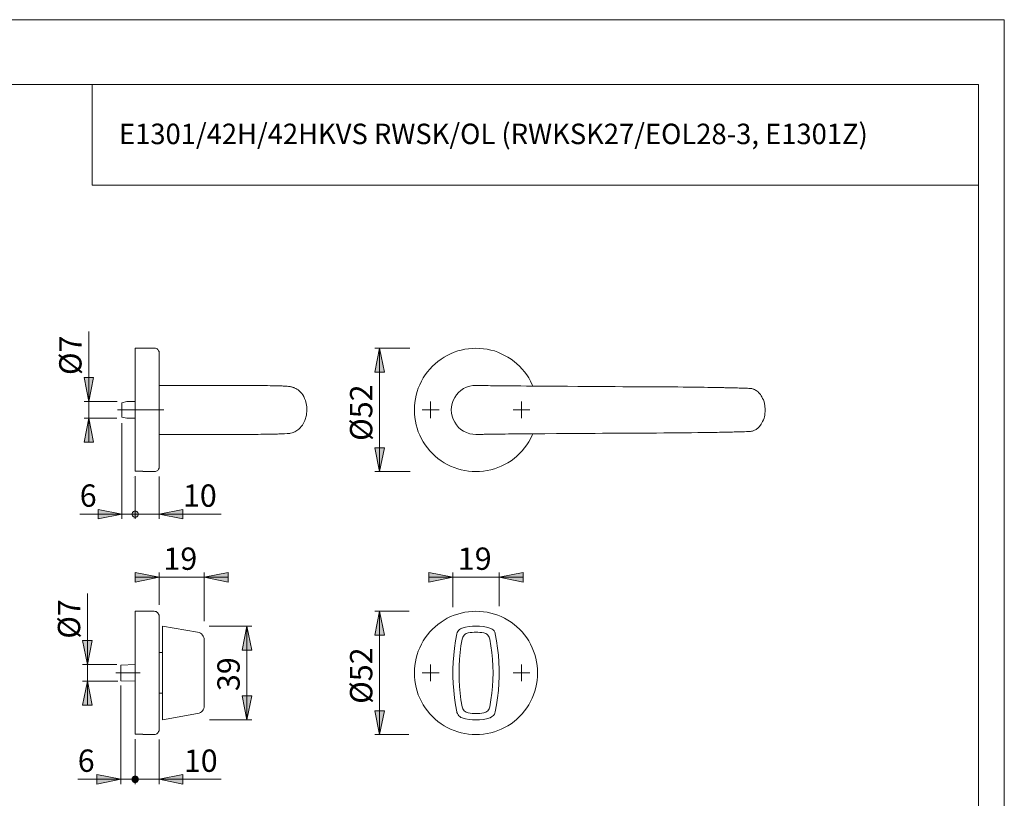
# Model space of a CAD drawing. Units: inches. Extents: x 0 to 420, y 0 to 301.
# Drawn here: x 214 to 420, y 134 to 297 of the extents above; entities that cross this region are included whole.
import ezdxf

# ---------------------------------------------------------------- set-up
doc = ezdxf.new("R2010")
doc.units = ezdxf.units.IN
doc.header["$MEASUREMENT"] = 0
doc.linetypes.add('AI-Linetype-2', pattern=[19.05, 15.24, -1.27, 1.27, -1.27])
doc.linetypes.add('AI-Linetype-3', pattern=[19.05, 15.24, -1.27, 1.27, -1.27])
doc.layers.add('Ebene 1', color=7, linetype='Continuous')

# ---------------------------------------------------------------- blocks, each defined once
blk = doc.blocks.new('block 2')
at = {"layer": 'Ebene 1'}
h = blk.add_hatch(color=7, dxfattribs=at)
h.dxf.hatch_style = 2
h.paths.add_polyline_path([(289.35, 228.28), (290.34, 223.27), (288.36, 223.27)])
h = blk.add_hatch(color=7, dxfattribs=at)
h.dxf.hatch_style = 2
h.paths.add_polyline_path([(228.53, 217.13), (227.54, 222.14), (229.52, 222.14)])
h = blk.add_hatch(color=7, dxfattribs=at)
h.dxf.hatch_style = 2
h.paths.add_polyline_path([(228.53, 213.64), (229.52, 208.63), (227.54, 208.63)])
h = blk.add_hatch(color=7, dxfattribs=at)
h.dxf.hatch_style = 2
h.paths.add_polyline_path([(289.35, 202.49), (288.36, 207.47), (290.34, 207.47)])
h = blk.add_hatch(color=7, dxfattribs=at)
h.dxf.hatch_style = 2
h.paths.add_polyline_path([(235.44, 193.57), (230.47, 192.58), (230.47, 194.56)])
h.paths.add_polyline_path([(237.56, 193.57), (237.56, 193.46), (237.6, 193.36), (237.63, 193.25), (237.7, 193.15), (237.77, 193.08), (237.88, 193), (237.98, 192.93), (238.09, 192.93), (238.2, 192.9), (238.34, 192.93), (238.44, 192.93), (238.55, 193), (238.65, 193.08), (238.72, 193.15), (238.8, 193.25), (238.83, 193.36), (238.87, 193.46), (238.87, 193.57), (238.87, 193.67), (238.83, 193.82), (238.8, 193.92), (238.72, 193.99), (238.65, 194.1), (238.55, 194.13), (238.44, 194.2), (238.34, 194.24), (238.2, 194.24), (238.09, 194.24), (237.98, 194.2), (237.88, 194.13), (237.77, 194.1), (237.7, 193.99), (237.63, 193.92), (237.6, 193.82), (237.56, 193.67)])
h = blk.add_hatch(color=7, dxfattribs=at)
h.dxf.hatch_style = 2
h.paths.add_polyline_path([(243.21, 193.57), (248.21, 194.56), (248.21, 192.58)])
h = blk.add_hatch(color=7, dxfattribs=at)
h.dxf.hatch_style = 2
h.paths.add_polyline_path([(243.21, 180.38), (238.2, 179.39), (238.2, 181.4)])
h = blk.add_hatch(color=7, dxfattribs=at)
h.dxf.hatch_style = 2
h.paths.add_polyline_path([(252.66, 180.38), (257.67, 181.4), (257.67, 179.39)])
h = blk.add_hatch(color=7, dxfattribs=at)
h.dxf.hatch_style = 2
h.paths.add_polyline_path([(304.66, 180.38), (299.65, 179.39), (299.65, 181.4)])
h = blk.add_hatch(color=7, dxfattribs=at)
h.dxf.hatch_style = 2
h.paths.add_polyline_path([(314.36, 180.38), (319.37, 181.4), (319.37, 179.39)])
h = blk.add_hatch(color=7, dxfattribs=at)
h.dxf.hatch_style = 2
h.paths.add_polyline_path([(289.35, 173.28), (290.34, 168.27), (288.36, 168.27)])
h = blk.add_hatch(color=7, dxfattribs=at)
h.dxf.hatch_style = 2
h.paths.add_polyline_path([(261.58, 170.18), (262.61, 165.17), (260.6, 165.17)])
h = blk.add_hatch(color=7, dxfattribs=at)
h.dxf.hatch_style = 2
h.paths.add_polyline_path([(228.25, 162.14), (227.22, 167.15), (229.23, 167.15)])
h = blk.add_hatch(color=7, dxfattribs=at)
h.dxf.hatch_style = 2
h.paths.add_polyline_path([(228.25, 158.64), (229.23, 153.63), (227.22, 153.63)])
h = blk.add_hatch(color=7, dxfattribs=at)
h.dxf.hatch_style = 2
h.paths.add_polyline_path([(261.58, 150.6), (260.6, 155.57), (262.61, 155.57)])
h = blk.add_hatch(color=7, dxfattribs=at)
h.dxf.hatch_style = 2
h.paths.add_polyline_path([(289.35, 147.5), (288.36, 152.47), (290.34, 152.47)])
h = blk.add_hatch(color=7, dxfattribs=at)
h.dxf.hatch_style = 2
h.paths.add_polyline_path([(235.2, 138.15), (230.22, 137.12), (230.22, 139.14)])
h = blk.add_hatch(color=7, dxfattribs=at)
h.dxf.hatch_style = 2
h.paths.add_polyline_path([(238.87, 138.15), (238.87, 138.25), (238.83, 138.36), (238.8, 138.47), (238.72, 138.57), (238.65, 138.64), (238.55, 138.71), (238.44, 138.75), (238.34, 138.78), (238.2, 138.82), (238.09, 138.78), (237.98, 138.75), (237.88, 138.71), (237.77, 138.64), (237.7, 138.57), (237.63, 138.47), (237.6, 138.36), (237.56, 138.25), (237.56, 138.15), (237.56, 138.01), (237.6, 137.9), (237.63, 137.79), (237.7, 137.69), (237.77, 137.62), (237.88, 137.55), (237.98, 137.51), (238.09, 137.48), (238.2, 137.48), (238.34, 137.48), (238.44, 137.51), (238.55, 137.55), (238.65, 137.62), (238.72, 137.69), (238.8, 137.79), (238.83, 137.9), (238.87, 138.01)])
h = blk.add_hatch(color=7, dxfattribs=at)
h.dxf.hatch_style = 2
h.paths.add_polyline_path([(243.21, 138.15), (248.21, 139.14), (248.21, 137.12)])
at = {"layer": 'Ebene 1', "color": 7, "lineweight": 9}
for points in [[(228.53, 217.13), (228.53, 231.81)], [(238.2, 228.28), (238.2, 228.28), (238.2, 228.25), (238.2, 228.14), (238.2, 228), (238.2, 227.82), (238.2, 227.58), (238.2, 227.29), (238.2, 226.98), (238.2, 226.62), (238.2, 226.24), (238.2, 225.78), (238.2, 225.32), (238.2, 224.79), (238.2, 224.26), (238.2, 223.66), (238.2, 223.06), (238.2, 222.43), (238.2, 221.76), (238.2, 221.09), (238.2, 220.38), (238.2, 219.64), (238.2, 218.9), (238.2, 218.16), (238.2, 217.38), (238.2, 216.61), (238.2, 215.83), (238.2, 215.05), (238.2, 214.28), (238.2, 213.5), (238.2, 212.76), (238.2, 211.98), (238.2, 211.24), (238.2, 210.54), (238.2, 209.83), (238.2, 209.13), (238.2, 208.46), (238.2, 207.82), (238.2, 207.19), (238.2, 206.62), (238.2, 206.06), (238.2, 205.53), (238.2, 205.07), (238.2, 204.61), (238.2, 204.22), (238.2, 203.83), (238.2, 203.52), (238.2, 203.24), (238.2, 202.99), (238.2, 202.81), (238.2, 202.64), (238.2, 202.57)], [(242.32, 228.28), (238.2, 228.28)], [(243.21, 227.4), (243.21, 227.58), (243.13, 227.72), (243.06, 227.89), (242.96, 228.04), (242.82, 228.14), (242.64, 228.21), (242.5, 228.28), (242.32, 228.28)], [(243.21, 227.4), (243.21, 227.37), (243.21, 227.29), (243.21, 227.19), (243.21, 227.01), (243.21, 226.8), (243.21, 226.55), (243.21, 226.24), (243.21, 225.88), (243.21, 225.53), (243.21, 225.11), (243.21, 224.61), (243.21, 224.12), (243.21, 223.59), (243.21, 223.03), (243.21, 222.43), (243.21, 221.83), (243.21, 221.16), (243.21, 220.49), (243.21, 219.82), (243.21, 219.11), (243.21, 218.37), (243.21, 217.63), (243.21, 216.89), (243.21, 216.15), (243.21, 215.37), (243.21, 214.63), (243.21, 213.89), (243.21, 213.15), (243.21, 212.41), (243.21, 211.67), (243.21, 210.96), (243.21, 210.29), (243.21, 209.62), (243.21, 208.95), (243.21, 208.32), (243.21, 207.75), (243.21, 207.19), (243.21, 206.62), (243.21, 206.13), (243.21, 205.67), (243.21, 205.25), (243.21, 204.86), (243.21, 204.54), (243.21, 204.22), (243.21, 203.98), (243.21, 203.76), (243.21, 203.59), (243.21, 203.48), (243.21, 203.41), (243.21, 203.38)], [(289.35, 228.28), (290.34, 223.27), (288.36, 223.27), (289.35, 228.28)], [(295.7, 228.28), (288.36, 228.28)], [(289.35, 228.28), (290.34, 223.27), (288.36, 223.27)], [(289.35, 228.28), (289.35, 202.49)], [(321.42, 220.38), (321.27, 220.66), (320.92, 221.37), (320.53, 222.07), (320.11, 222.71), (319.65, 223.34), (319.16, 223.94), (318.63, 224.51), (318.06, 225.04), (317.46, 225.53), (316.83, 225.99), (316.19, 226.41), (315.49, 226.8), (314.78, 227.15), (314.08, 227.44), (313.34, 227.72), (312.6, 227.89), (311.82, 228.07), (311.04, 228.18), (310.27, 228.25), (309.49, 228.28), (308.72, 228.25), (307.94, 228.18), (307.16, 228.07), (306.42, 227.89), (305.68, 227.72), (304.94, 227.44), (304.2, 227.15), (303.49, 226.8), (302.82, 226.41), (302.19, 225.99), (301.55, 225.53), (300.95, 225.04), (300.39, 224.51), (299.86, 223.94), (299.33, 223.34), (298.87, 222.71), (298.45, 222.07), (298.1, 221.37), (297.74, 220.66), (297.43, 219.96), (297.18, 219.22), (296.97, 218.48), (296.83, 217.7), (296.69, 216.92), (296.62, 216.15), (296.62, 215.37), (296.62, 214.59), (296.69, 213.82), (296.83, 213.04), (296.97, 212.3), (297.18, 211.56), (297.43, 210.82), (297.74, 210.08), (298.1, 209.37), (298.45, 208.7), (298.87, 208.07), (299.33, 207.43), (299.86, 206.83), (300.39, 206.27), (300.95, 205.74), (301.55, 205.25), (302.19, 204.75), (302.82, 204.33), (303.49, 203.98), (304.2, 203.62), (304.94, 203.31), (305.68, 203.06), (306.42, 202.85), (307.16, 202.71), (307.94, 202.57), (308.72, 202.49), (309.49, 202.49), (310.27, 202.49), (311.04, 202.57), (311.82, 202.71), (312.6, 202.85), (313.34, 203.06), (314.08, 203.31), (314.78, 203.62), (315.49, 203.98), (316.19, 204.33), (316.83, 204.75), (317.46, 205.25), (318.06, 205.74), (318.63, 206.27), (319.16, 206.83), (319.65, 207.43), (320.11, 208.07), (320.53, 208.7), (320.92, 209.37), (321.27, 210.08), (321.38, 210.4)], [(228.53, 217.13), (227.54, 222.14), (229.52, 222.14), (228.53, 217.13)], [(228.53, 217.13), (227.54, 222.14), (229.52, 222.14)], [(255.41, 220.52), (243.21, 220.52)], [(269.49, 220.38), (269.2, 220.38), (268.96, 220.42), (268.75, 220.42), (268.5, 220.42), (268.25, 220.42), (268.01, 220.45), (267.79, 220.45), (267.51, 220.45), (267.23, 220.45), (266.95, 220.45), (266.45, 220.45), (265.89, 220.49), (265.57, 220.49), (265.29, 220.49), (265.01, 220.49), (264.76, 220.49), (264.55, 220.49), (264.23, 220.49), (263.81, 220.49), (263.45, 220.49), (263.03, 220.52), (262.5, 220.52), (261.9, 220.52), (261.16, 220.52), (260.49, 220.52), (259.72, 220.52), (258.83, 220.52), (257.81, 220.52), (256.68, 220.52), (255.41, 220.52)], [(274.14, 215.37), (274.14, 215.51), (274.11, 216.04), (274, 216.75), (273.83, 217.35), (273.65, 217.8), (273.47, 218.16), (273.26, 218.51), (273.05, 218.79), (272.56, 219.32), (272.31, 219.57), (272.06, 219.71), (271.85, 219.85), (271.64, 219.96), (271.5, 220.03), (271.39, 220.06), (271.29, 220.1), (271.14, 220.17), (271.04, 220.17), (270.93, 220.2), (270.79, 220.24), (270.65, 220.27), (270.47, 220.31), (270.26, 220.31), (270.02, 220.35), (269.73, 220.35), (269.42, 220.38)], [(304.34, 215.37), (304.41, 216.04), (304.52, 216.71), (304.73, 217.35), (305.05, 217.95), (305.43, 218.51), (305.86, 219.04), (306.35, 219.46), (306.92, 219.85), (307.52, 220.13), (308.19, 220.35), (308.82, 220.49), (309.49, 220.52), (309.7, 220.52)], [(321.35, 220.38), (320.04, 220.38), (318.88, 220.42), (317.82, 220.42), (316.9, 220.42), (316.09, 220.42), (315.35, 220.45), (314.71, 220.45), (314.15, 220.45), (313.51, 220.45), (312.98, 220.45), (312.56, 220.45), (312.07, 220.49), (311.68, 220.49), (311.54, 220.49), (311.36, 220.49), (311.15, 220.49), (310.94, 220.49), (310.8, 220.49), (310.69, 220.49), (310.62, 220.49), (310.52, 220.49), (310.41, 220.52), (310.27, 220.52), (310.13, 220.52), (309.99, 220.52), (309.88, 220.52), (309.81, 220.52), (309.74, 220.52), (309.7, 220.52)], [(366.85, 219.89), (366.57, 219.89), (366.29, 219.92), (365.97, 219.92), (365.69, 219.92), (365.41, 219.96), (365.16, 219.96), (364.84, 219.96), (364.53, 219.96), (364.17, 219.99), (363.82, 219.99), (363.4, 219.99), (362.87, 220.03), (362.44, 220.03), (362.06, 220.03), (361.74, 220.03), (361.53, 220.03), (361.35, 220.06), (361.17, 220.06), (360.96, 220.06), (360.54, 220.06), (360.01, 220.06), (359.37, 220.1), (358.67, 220.1), (357.96, 220.1), (357.22, 220.13), (356.52, 220.13), (355.28, 220.17), (354.05, 220.17), (352.85, 220.17), (351.72, 220.2), (350.8, 220.2), (349.92, 220.2), (349.11, 220.2), (348.4, 220.2), (347.7, 220.2), (347.03, 220.2), (346.25, 220.24), (345.33, 220.24), (344.28, 220.24), (343.11, 220.24), (341.74, 220.24), (340.22, 220.24), (338.6, 220.27), (336.8, 220.27), (334.89, 220.27), (332.85, 220.31), (330.8, 220.31), (328.65, 220.35), (326.32, 220.35), (323.89, 220.38), (321.35, 220.38)], [(366.85, 219.89), (366.99, 219.85), (367.17, 219.85), (367.35, 219.82), (367.45, 219.75), (367.59, 219.71), (367.77, 219.64), (367.95, 219.53), (368.12, 219.43), (368.34, 219.29), (368.51, 219.15), (368.62, 219.04), (368.76, 218.9), (368.9, 218.76), (369.01, 218.58), (369.18, 218.33), (369.32, 218.09), (369.46, 217.8), (369.61, 217.49), (369.75, 217.1), (369.92, 216.29), (369.99, 215.37)], [(234.42, 217.13), (227.54, 217.13)], [(228.53, 217.13), (228.53, 213.64)], [(236.47, 217.13), (235.44, 216.85)], [(235.44, 216.85), (235.44, 216.85), (235.44, 216.82), (235.44, 216.71), (235.44, 216.57), (235.44, 216.39), (235.44, 216.22), (235.44, 215.97), (235.44, 215.72), (235.44, 215.44), (235.44, 215.19), (235.44, 214.91), (235.44, 214.67), (235.44, 214.45), (235.44, 214.28), (235.44, 214.1), (235.44, 214), (235.44, 213.92), (235.44, 213.89)], [(238.2, 217.13), (236.47, 217.13)], [(300, 215.37), (300, 217.13)], [(319.02, 215.37), (319.02, 217.13)], [(269.42, 210.4), (270.02, 210.43), (270.55, 210.47), (270.72, 210.5), (271.04, 210.57), (271.64, 210.82), (272.45, 211.35), (273.19, 212.2), (273.72, 213.18), (274.04, 214.28), (274.14, 215.37)], [(300, 215.37), (298.24, 215.37)], [(300, 215.37), (301.77, 215.37)], [(300, 215.37), (300, 213.64)], [(309.81, 210.26), (309.49, 210.22), (308.82, 210.29), (308.19, 210.4), (307.52, 210.64), (306.92, 210.93), (306.35, 211.31), (305.86, 211.74), (305.43, 212.27), (305.05, 212.8), (304.73, 213.43), (304.52, 214.07), (304.41, 214.7), (304.34, 215.37)], [(319.02, 215.37), (317.25, 215.37)], [(319.02, 215.37), (320.75, 215.37)], [(319.02, 215.37), (319.02, 213.64)], [(369.99, 215.37), (369.96, 215.02), (369.92, 214.67), (369.89, 214.31), (369.82, 213.96), (369.75, 213.68), (369.61, 213.29), (369.46, 212.97), (369.32, 212.69), (369.18, 212.41), (369.01, 212.2), (368.76, 211.88), (368.51, 211.63), (368.37, 211.53), (368.23, 211.42), (368.09, 211.31), (367.95, 211.24), (367.77, 211.14), (367.59, 211.07), (367.45, 211), (367.35, 210.96), (367.1, 210.93), (366.89, 210.89), (366.85, 210.89)], [(228.53, 213.64), (229.52, 208.63), (227.54, 208.63), (228.53, 213.64)], [(234.39, 213.64), (227.54, 213.64)], [(228.53, 213.64), (229.52, 208.63), (227.54, 208.63)], [(228.53, 213.64), (228.53, 208.63)], [(235.44, 213.89), (236.47, 213.64)], [(235.44, 212.58), (235.44, 192.58)], [(236.47, 213.64), (238.2, 213.64)], [(243.21, 210.22), (255.41, 210.22)], [(255.41, 210.22), (256.68, 210.22), (257.85, 210.22), (258.87, 210.26), (259.79, 210.26), (260.63, 210.26), (261.62, 210.26), (262.47, 210.26), (263.21, 210.26), (263.91, 210.26), (264.51, 210.29), (265.04, 210.29), (265.68, 210.29), (266.14, 210.29), (266.38, 210.29), (266.59, 210.29), (266.81, 210.33), (266.95, 210.33), (267.12, 210.33), (267.3, 210.33), (267.55, 210.33), (267.76, 210.33), (268.01, 210.33), (268.25, 210.36), (268.5, 210.36), (268.68, 210.36), (268.85, 210.36), (269.03, 210.36), (269.2, 210.4), (269.38, 210.4)], [(309.81, 210.26), (309.81, 210.26), (309.84, 210.26), (309.92, 210.26), (309.99, 210.26), (310.09, 210.26), (310.23, 210.26), (310.41, 210.26), (310.59, 210.26), (310.76, 210.26), (310.97, 210.26), (311.19, 210.29), (311.36, 210.29), (311.57, 210.29), (311.78, 210.29), (312, 210.29), (312.42, 210.29), (312.95, 210.29), (313.37, 210.33), (313.87, 210.33), (314.47, 210.33), (315, 210.33), (315.59, 210.33), (316.3, 210.36), (317.08, 210.36), (317.96, 210.36), (318.98, 210.36), (320.08, 210.36), (321.35, 210.4)], [(321.35, 210.4), (323.92, 210.4), (326.35, 210.43), (328.61, 210.43), (330.73, 210.47), (332.67, 210.47), (334.43, 210.47), (335.95, 210.5), (337.33, 210.5), (338.56, 210.5), (339.62, 210.5), (340.57, 210.54), (341.24, 210.54), (341.81, 210.54), (342.44, 210.54), (343.08, 210.54), (343.78, 210.54), (344.56, 210.54), (345.83, 210.54), (347.27, 210.54), (348.79, 210.57), (350.24, 210.57), (351.75, 210.57), (353.24, 210.61), (354.61, 210.61), (355.92, 210.64), (357.08, 210.64), (358.14, 210.68), (359.06, 210.68), (359.94, 210.68), (360.43, 210.71), (360.93, 210.71), (361.39, 210.71), (361.84, 210.75), (362.3, 210.75), (362.66, 210.75), (362.9, 210.75), (363.18, 210.75), (363.5, 210.78), (363.89, 210.78), (364.31, 210.78), (364.81, 210.82), (365.23, 210.82), (365.69, 210.82), (366.11, 210.86), (366.5, 210.86), (366.85, 210.89)], [(289.35, 202.49), (288.36, 207.47), (290.34, 207.47), (289.35, 202.49)], [(289.35, 202.49), (288.36, 207.47), (290.34, 207.47)], [(239.82, 202.57), (238.2, 202.57)], [(239.82, 202.49), (239.82, 202.49), (239.82, 202.53), (239.82, 202.57)], [(239.82, 202.49), (242.32, 202.49)], [(242.32, 202.49), (242.5, 202.49), (242.64, 202.57), (242.82, 202.64), (242.96, 202.74), (243.06, 202.88), (243.13, 203.02), (243.21, 203.2), (243.21, 203.38)], [(295.77, 202.49), (288.36, 202.49)], [(237.84, 201.19), (237.84, 201.19)], [(238.2, 201.54), (238.2, 192.58)], [(243.21, 201.44), (243.21, 192.58)], [(235.44, 193.57), (230.47, 192.58), (230.47, 194.56), (235.44, 193.57)], [(235.44, 193.57), (230.47, 192.58), (230.47, 194.56)], [(237.56, 193.57), (237.56, 193.46), (237.6, 193.36), (237.63, 193.25), (237.7, 193.15), (237.77, 193.08), (237.88, 193), (237.98, 192.93), (238.09, 192.93), (238.2, 192.9), (238.34, 192.93), (238.44, 192.93), (238.55, 193), (238.65, 193.08), (238.72, 193.15), (238.8, 193.25), (238.83, 193.36), (238.87, 193.46), (238.87, 193.57), (238.87, 193.67), (238.83, 193.82), (238.8, 193.92), (238.72, 193.99), (238.65, 194.1), (238.55, 194.13), (238.44, 194.2), (238.34, 194.24), (238.2, 194.24), (238.09, 194.24), (237.98, 194.2), (237.88, 194.13), (237.77, 194.1), (237.7, 193.99), (237.63, 193.92), (237.6, 193.82), (237.56, 193.67), (237.56, 193.57), (238.2, 193.57)], [(243.21, 193.57), (248.21, 194.56), (248.21, 192.58), (243.21, 193.57)], [(243.21, 193.57), (248.21, 194.56), (248.21, 192.58)], [(235.44, 193.57), (226.62, 193.57)], [(238.2, 193.57), (235.44, 193.57)], [(237.84, 192.58), (237.84, 192.58)], [(238.2, 193.57), (243.21, 193.57)], [(243.21, 193.57), (256.18, 193.57)], [(243.21, 180.38), (238.2, 179.39), (238.2, 181.4), (243.21, 180.38)], [(243.21, 180.38), (238.2, 179.39), (238.2, 181.4)], [(243.21, 174.62), (243.21, 181.4)], [(252.66, 180.38), (257.67, 181.4), (257.67, 179.39), (252.66, 180.38)], [(252.66, 171.2), (252.66, 181.4)], [(252.66, 180.38), (257.67, 181.4), (257.67, 179.39)], [(304.66, 180.38), (299.65, 179.39), (299.65, 181.4), (304.66, 180.38)], [(304.66, 180.38), (299.65, 179.39), (299.65, 181.4)], [(304.66, 174.13), (304.66, 181.4)], [(314.36, 180.38), (319.37, 181.4), (319.37, 179.39), (314.36, 180.38)], [(314.36, 174.31), (314.36, 181.4)], [(314.36, 180.38), (319.37, 181.4), (319.37, 179.39)], [(243.21, 180.38), (238.2, 180.38)], [(243.21, 180.38), (252.66, 180.38)], [(252.66, 180.38), (257.67, 180.38)], [(304.66, 180.38), (299.65, 180.38)], [(304.66, 180.38), (314.36, 180.38)], [(314.36, 180.38), (319.37, 180.38)], [(228.25, 162.14), (228.25, 177.02)], [(238.2, 147.57), (238.2, 147.64), (238.2, 147.81), (238.2, 147.99), (238.2, 148.24), (238.2, 148.52), (238.2, 148.84), (238.2, 149.19), (238.2, 149.61), (238.2, 150.07), (238.2, 150.53), (238.2, 151.06), (238.2, 151.62), (238.2, 152.19), (238.2, 152.82), (238.2, 153.46), (238.2, 154.13), (238.2, 154.83), (238.2, 155.54), (238.2, 156.25), (238.2, 156.99), (238.2, 157.76), (238.2, 158.5), (238.2, 159.28), (238.2, 160.06), (238.2, 160.83), (238.2, 161.61), (238.2, 162.38), (238.2, 163.16), (238.2, 163.9), (238.2, 164.64), (238.2, 165.38), (238.2, 166.09), (238.2, 166.76), (238.2, 167.43), (238.2, 168.06), (238.2, 168.66), (238.2, 169.26), (238.2, 169.79), (238.2, 170.32), (238.2, 170.78), (238.2, 171.24), (238.2, 171.63), (238.2, 171.98), (238.2, 172.3), (238.2, 172.58), (238.2, 172.83), (238.2, 173), (238.2, 173.14), (238.2, 173.25), (238.2, 173.28)], [(242.22, 173.28), (238.2, 173.28)], [(243.21, 172.3), (243.21, 172.47), (243.13, 172.68), (243.03, 172.83), (242.92, 173), (242.78, 173.11), (242.61, 173.21), (242.39, 173.25), (242.22, 173.28)], [(289.35, 173.28), (290.34, 168.27), (288.36, 168.27), (289.35, 173.28)], [(295.56, 173.28), (288.36, 173.28)], [(289.35, 173.28), (290.34, 168.27), (288.36, 168.27)], [(289.35, 173.28), (289.35, 147.5)], [(296.62, 160.37), (296.62, 161.15), (296.69, 161.92), (296.83, 162.7), (296.97, 163.48), (297.18, 164.22), (297.43, 164.96), (297.74, 165.66), (298.1, 166.37), (298.45, 167.08), (298.87, 167.71), (299.33, 168.35), (299.86, 168.95), (300.39, 169.51), (300.95, 170.04), (301.55, 170.53), (302.19, 170.99), (302.82, 171.41), (303.49, 171.8), (304.2, 172.16), (304.94, 172.44), (305.68, 172.68), (306.42, 172.9), (307.16, 173.07), (307.94, 173.18), (308.72, 173.25), (309.49, 173.28), (310.27, 173.25), (311.04, 173.18), (311.82, 173.07), (312.6, 172.9), (313.34, 172.68), (314.08, 172.44), (314.78, 172.16), (315.49, 171.8), (316.19, 171.41), (316.83, 170.99), (317.46, 170.53), (318.06, 170.04), (318.63, 169.51), (319.16, 168.95), (319.65, 168.35), (320.11, 167.71), (320.53, 167.08), (320.92, 166.37), (321.27, 165.66), (321.56, 164.96), (321.8, 164.22), (322.02, 163.48), (322.19, 162.7), (322.3, 161.92), (322.37, 161.15), (322.4, 160.37), (322.37, 159.6), (322.3, 158.82), (322.19, 158.04), (322.02, 157.3), (321.8, 156.56), (321.56, 155.82), (321.27, 155.08), (320.92, 154.38), (320.53, 153.71), (320.11, 153.07), (319.65, 152.44), (319.16, 151.84), (318.63, 151.27), (318.06, 150.74), (317.46, 150.21), (316.83, 149.75), (316.19, 149.33), (315.49, 148.98), (314.78, 148.63), (314.08, 148.31), (313.34, 148.06), (312.6, 147.85), (311.82, 147.71), (311.04, 147.57), (310.27, 147.5), (309.49, 147.5), (308.72, 147.5), (307.94, 147.57), (307.16, 147.71), (306.42, 147.85), (305.68, 148.06), (304.94, 148.31), (304.2, 148.63), (303.49, 148.98), (302.82, 149.33), (302.19, 149.75), (301.55, 150.21), (300.95, 150.74), (300.39, 151.27), (299.86, 151.84), (299.33, 152.44), (298.87, 153.07), (298.45, 153.71), (298.1, 154.38), (297.74, 155.08), (297.43, 155.82), (297.18, 156.56), (296.97, 157.3), (296.83, 158.04), (296.69, 158.82), (296.62, 159.6), (296.62, 160.37)], [(243.21, 160.37), (243.21, 161.15), (243.21, 161.89), (243.21, 162.63), (243.21, 163.34), (243.21, 164.08), (243.21, 164.78), (243.21, 165.45), (243.21, 166.12), (243.21, 166.76), (243.21, 167.39), (243.21, 167.96), (243.21, 168.52), (243.21, 169.05), (243.21, 169.55), (243.21, 170), (243.21, 170.43), (243.21, 170.82), (243.21, 171.17), (243.21, 171.45), (243.21, 171.7), (243.21, 171.91), (243.21, 172.08), (243.21, 172.19), (243.21, 172.26), (243.21, 172.3)], [(243.95, 170.18), (243.95, 170.14), (243.95, 170.07), (243.95, 169.97), (243.95, 169.76)], [(251.28, 168.87), (243.95, 170.18)], [(243.95, 168.56), (243.95, 168.8), (243.95, 169.05), (243.95, 169.26), (243.95, 169.47), (243.95, 169.62), (243.95, 169.72), (243.95, 169.76)], [(252.66, 167.25), (252.62, 167.57), (252.55, 167.82), (252.45, 168.1), (252.27, 168.31), (252.06, 168.52), (251.85, 168.7), (251.57, 168.8), (251.28, 168.87)], [(253.72, 170.18), (262.61, 170.18)], [(261.58, 170.18), (262.61, 165.17), (260.6, 165.17), (261.58, 170.18)], [(261.58, 170.18), (262.61, 165.17), (260.6, 165.17)], [(261.58, 170.18), (261.58, 150.6)], [(305.51, 168.56), (305.58, 168.8), (305.68, 169.05), (305.86, 169.26), (306.03, 169.47), (306.28, 169.62), (306.53, 169.72), (306.63, 169.76)], [(312.38, 169.76), (311.68, 169.97), (310.97, 170.07), (310.23, 170.14), (309.49, 170.18), (308.79, 170.14), (308.05, 170.07), (307.34, 169.97), (306.63, 169.76)], [(307.9, 168.73), (308.29, 168.8), (308.68, 168.84), (309.1, 168.87), (309.49, 168.87), (309.92, 168.87), (310.3, 168.84), (310.73, 168.8), (311.11, 168.73)], [(312.38, 169.76), (312.63, 169.69), (312.88, 169.55), (313.09, 169.37), (313.27, 169.16), (313.41, 168.91), (313.48, 168.66), (313.51, 168.56)], [(228.25, 162.14), (227.22, 167.15), (229.23, 167.15), (228.25, 162.14)], [(228.25, 162.14), (227.22, 167.15), (229.23, 167.15)], [(243.95, 168.56), (243.95, 167.08), (243.95, 165.59), (243.95, 164.11), (243.95, 162.63), (243.95, 161.15), (243.95, 159.63), (243.95, 158.15), (243.95, 156.67), (243.95, 155.19), (243.95, 153.71), (243.95, 152.22)], [(252.66, 167.25), (252.66, 167.25), (252.66, 167.22), (252.66, 167.15)], [(252.66, 167.15), (252.66, 165.81), (252.66, 164.47), (252.66, 163.09), (252.66, 161.75), (252.66, 160.37), (252.66, 159.03), (252.66, 157.66), (252.66, 156.32), (252.66, 154.98), (252.66, 153.63)], [(305.51, 168.56), (305.22, 167.08), (304.98, 165.59), (304.84, 164.11), (304.73, 162.63), (304.66, 161.15), (304.66, 159.63), (304.73, 158.15), (304.84, 156.67), (304.98, 155.19), (305.22, 153.71), (305.51, 152.22)], [(306.6, 153.32), (306.35, 154.73), (306.18, 156.14), (306.03, 157.55), (305.96, 158.96), (305.96, 160.37), (305.96, 161.82), (306.03, 163.23), (306.18, 164.64), (306.35, 166.05), (306.6, 167.43)], [(307.9, 168.73), (307.66, 168.66), (307.45, 168.59), (307.23, 168.45), (307.06, 168.27), (306.88, 168.1), (306.78, 167.89), (306.67, 167.68), (306.6, 167.43)], [(312.42, 167.43), (312.35, 167.68), (312.24, 167.89), (312.1, 168.1), (311.96, 168.27), (311.78, 168.45), (311.57, 168.59), (311.33, 168.66), (311.11, 168.73)], [(312.42, 167.43), (312.63, 166.05), (312.84, 164.64), (312.95, 163.23), (313.02, 161.82), (313.06, 160.37), (313.02, 158.96), (312.95, 157.55), (312.84, 156.14), (312.63, 154.73), (312.42, 153.32)], [(313.51, 152.22), (313.8, 153.71), (314.01, 155.19), (314.18, 156.67), (314.29, 158.15), (314.36, 159.63), (314.36, 161.15), (314.29, 162.63), (314.18, 164.11), (314.01, 165.59), (313.8, 167.08), (313.51, 168.56)], [(243.95, 164.64), (243.21, 164.64)], [(234.39, 162.14), (227.22, 162.14)], [(228.25, 162.14), (228.25, 158.64)], [(238.2, 162.14), (235.2, 162.03)], [(235.2, 158.75), (235.2, 158.75), (235.2, 158.82), (235.2, 158.93), (235.2, 159.07), (235.2, 159.24), (235.2, 159.46), (235.2, 159.7), (235.2, 159.98), (235.2, 160.23), (235.2, 160.51), (235.2, 160.8), (235.2, 161.08), (235.2, 161.29), (235.2, 161.54), (235.2, 161.71), (235.2, 161.85), (235.2, 161.96), (235.2, 162.03)], [(300, 160.37), (300, 162.14)], [(319.02, 160.37), (319.02, 162.14)], [(228.25, 158.64), (229.23, 153.63), (227.22, 153.63), (228.25, 158.64)], [(234.56, 158.64), (227.22, 158.64)], [(228.25, 158.64), (229.23, 153.63), (227.22, 153.63)], [(228.25, 158.64), (228.25, 153.63)], [(235.2, 158.75), (238.2, 158.64)], [(243.21, 148.48), (243.21, 148.52), (243.21, 148.59), (243.21, 148.7), (243.21, 148.87), (243.21, 149.08), (243.21, 149.33), (243.21, 149.61), (243.21, 149.97), (243.21, 150.35), (243.21, 150.74), (243.21, 151.2), (243.21, 151.69), (243.21, 152.22), (243.21, 152.79), (243.21, 153.39), (243.21, 154.02), (243.21, 154.66), (243.21, 155.33), (243.21, 156), (243.21, 156.7), (243.21, 157.41), (243.21, 158.15), (243.21, 158.89), (243.21, 159.63), (243.21, 160.37)], [(300, 160.37), (298.24, 160.37)], [(300, 160.37), (301.77, 160.37)], [(300, 160.37), (300, 158.64)], [(319.02, 160.37), (317.25, 160.37)], [(319.02, 160.37), (320.75, 160.37)], [(319.02, 160.37), (319.02, 158.64)], [(235.2, 157.73), (235.2, 137.12)], [(243.21, 156.14), (243.95, 156.14)], [(261.58, 150.6), (260.6, 155.57), (262.61, 155.57), (261.58, 150.6)], [(261.58, 150.6), (260.6, 155.57), (262.61, 155.57)], [(251.28, 151.87), (251.57, 151.94), (251.85, 152.08), (252.06, 152.22), (252.27, 152.44), (252.45, 152.68), (252.55, 152.93), (252.62, 153.21), (252.66, 153.49)], [(252.66, 153.63), (252.66, 153.56), (252.66, 153.53), (252.66, 153.49)], [(289.35, 147.5), (288.36, 152.47), (290.34, 152.47), (289.35, 147.5)], [(289.35, 147.5), (288.36, 152.47), (290.34, 152.47)], [(306.6, 153.32), (306.67, 153.11), (306.78, 152.86), (306.88, 152.68), (307.06, 152.47), (307.23, 152.33), (307.45, 152.19), (307.66, 152.08), (307.9, 152.01)], [(311.11, 152.01), (311.33, 152.08), (311.57, 152.19), (311.78, 152.33), (311.96, 152.47), (312.1, 152.68), (312.24, 152.86), (312.35, 153.11), (312.42, 153.32)], [(243.95, 150.99), (243.95, 151.09), (243.95, 151.24), (243.95, 151.41), (243.95, 151.62), (243.95, 151.87), (243.95, 152.12), (243.95, 152.22)], [(243.95, 150.6), (251.28, 151.87)], [(243.95, 150.99), (243.95, 150.81), (243.95, 150.67), (243.95, 150.6)], [(253.79, 150.6), (262.61, 150.6)], [(306.63, 150.99), (306.35, 151.09), (306.14, 151.24), (305.93, 151.41), (305.75, 151.62), (305.61, 151.87), (305.51, 152.12), (305.51, 152.22)], [(306.63, 150.99), (307.34, 150.81), (308.05, 150.67), (308.79, 150.6), (309.49, 150.6), (310.23, 150.6), (310.97, 150.67), (311.68, 150.81), (312.38, 150.99)], [(311.11, 152.01), (310.73, 151.98), (310.3, 151.91), (309.92, 151.87), (309.49, 151.87), (309.1, 151.87), (308.68, 151.91), (308.29, 151.98), (307.9, 152.01)], [(313.51, 152.22), (313.44, 151.98), (313.34, 151.73), (313.16, 151.48), (312.95, 151.31), (312.74, 151.17), (312.49, 151.02), (312.38, 150.99)], [(242.22, 147.5), (242.39, 147.5), (242.61, 147.57), (242.78, 147.64), (242.92, 147.78), (243.03, 147.92), (243.13, 148.1), (243.21, 148.27), (243.21, 148.48)], [(238.2, 147.57), (239.82, 147.57)], [(238.2, 146.54), (238.2, 137.12)], [(238.2, 146.54), (238.2, 146.54)], [(239.82, 147.57), (239.82, 147.53), (239.82, 147.5)], [(239.82, 147.5), (242.22, 147.5)], [(243.21, 146.47), (243.21, 137.12)], [(295.49, 147.5), (288.36, 147.5)], [(235.2, 138.15), (226.21, 138.15)], [(235.2, 138.15), (230.22, 137.12), (230.22, 139.14), (235.2, 138.15)], [(235.2, 138.15), (230.22, 137.12), (230.22, 139.14)], [(235.2, 138.15), (238.2, 138.15)], [(237.56, 138.15), (237.56, 138.01), (237.6, 137.9), (237.63, 137.79), (237.7, 137.69), (237.77, 137.62), (237.88, 137.55), (237.98, 137.51), (238.09, 137.48), (238.2, 137.48), (238.34, 137.48), (238.44, 137.51), (238.55, 137.55), (238.65, 137.62), (238.72, 137.69), (238.8, 137.79), (238.83, 137.9), (238.87, 138.01), (238.87, 138.15), (238.87, 138.25), (238.83, 138.36), (238.8, 138.47), (238.72, 138.57), (238.65, 138.64), (238.55, 138.71), (238.44, 138.75), (238.34, 138.78), (238.2, 138.82), (238.09, 138.78), (237.98, 138.75), (237.88, 138.71), (237.77, 138.64), (237.7, 138.57), (237.63, 138.47), (237.6, 138.36), (237.56, 138.25), (237.56, 138.15), (238.2, 138.15)], [(238.87, 138.15), (238.87, 138.25), (238.83, 138.36), (238.8, 138.47), (238.72, 138.57), (238.65, 138.64), (238.55, 138.71), (238.44, 138.75), (238.34, 138.78), (238.2, 138.82), (238.09, 138.78), (237.98, 138.75), (237.88, 138.71), (237.77, 138.64), (237.7, 138.57), (237.63, 138.47), (237.6, 138.36), (237.56, 138.25), (237.56, 138.15), (237.56, 138.01), (237.6, 137.9), (237.63, 137.79), (237.7, 137.69), (237.77, 137.62), (237.88, 137.55), (237.98, 137.51), (238.09, 137.48), (238.2, 137.48), (238.34, 137.48), (238.44, 137.51), (238.55, 137.55), (238.65, 137.62), (238.72, 137.69), (238.8, 137.79), (238.83, 137.9), (238.87, 138.01), (238.87, 138.15), (238.2, 138.15)], [(238.2, 138.15), (243.21, 138.15)], [(243.21, 138.15), (248.21, 139.14), (248.21, 137.12), (243.21, 138.15)], [(243.21, 138.15), (248.21, 139.14), (248.21, 137.12)], [(243.21, 138.15), (256.18, 138.15)], [(238.2, 137.12), (238.2, 137.12)]]:
    blk.add_lwpolyline(points, dxfattribs=at)
at = {"layer": 'Ebene 1', "color": 7, "linetype": 'AI-Linetype-3', "lineweight": 9}
blk.add_lwpolyline([(244.23, 215.4), (234.5, 215.4)], dxfattribs=at)
at = {"layer": 'Ebene 1', "color": 7, "linetype": 'AI-Linetype-2', "lineweight": 9}
blk.add_lwpolyline([(234.21, 160.4), (239.24, 160.4)], dxfattribs=at)
at = {"layer": 'Ebene 1', "color": 7, "attachment_point": 7, "rotation": 90}
for s, insert, char_height in [('\\fArial|b0|i0|c0|p34;\\W0.99978;Ø7', (227, 222.68), 4.6702), ('\\fArial|b0|i0|c0|p34;\\W1;Ø52', (287.82, 208.91), 4.6698), ('\\fArial|b0|i0|c0|p34;\\W0.99978;Ø7', (226.72, 167.53), 4.6702), ('\\fArial|b0|i0|c0|p34;\\W1;Ø52', (287.82, 153.91), 4.6698), ('\\fArial|b0|i0|c0|p34;\\W1.00024;39', (260.08, 156.58), 4.6702)]:
    blk.add_mtext(s, dxfattribs=dict(at, insert=insert, char_height=char_height))
at = {"layer": 'Ebene 1', "color": 7, "char_height": 4.6702, "attachment_point": 7}
for s, insert in [('\\fArial|b0|i0|c0|p34;\\W1.00024;6', (226.63, 195.13)), ('\\fArial|b0|i0|c0|p34;\\W1.00024;10', (248.21, 195.13)), ('\\fArial|b0|i0|c0|p34;\\W1.00024;19', (244.13, 181.94)), ('\\fArial|b0|i0|c0|p34;\\W1.00024;19', (305.7, 181.94)), ('\\fArial|b0|i0|c0|p34;\\W1.00024;6', (226.21, 139.69)), ('\\fArial|b0|i0|c0|p34;\\W1.00024;10', (248.4, 139.69))]:
    blk.add_mtext(s, dxfattribs=dict(at, insert=insert))

msp = doc.modelspace()

# ---------------------------------------------------------------- linework, layer by layer
at = {"layer": 'Ebene 1', "color": 7, "lineweight": 9}
for points in [[(420, 0), (0, 0), (0, 297), (420, 297), (420, 0)], [(414.62, 283.42), (20.07, 283.42)], [(229.2, 283.39), (229.2, 262.4)], [(414.62, 283.42), (414.62, 13.23)], [(229.2, 262.4), (414.62, 262.4)]]:
    msp.add_lwpolyline(points, dxfattribs=at)

# ---------------------------------------------------------------- block references
at = {"layer": 'Ebene 1'}
msp.add_blockref('block 2', (0, 0), dxfattribs=at)

# ---------------------------------------------------------------- texts
at = {"layer": 'Ebene 1', "color": 7, "insert": (234.84, 270.97), "char_height": 4.286, "attachment_point": 7}
msp.add_mtext('\\fArial|b0|i0|c0|p34;\\W0.97947;E1301/42H/42HKVS RWSK/OL (RWKSK27/EOL28-3, E1301Z)', dxfattribs=at)

doc.saveas('drawing.dxf')
